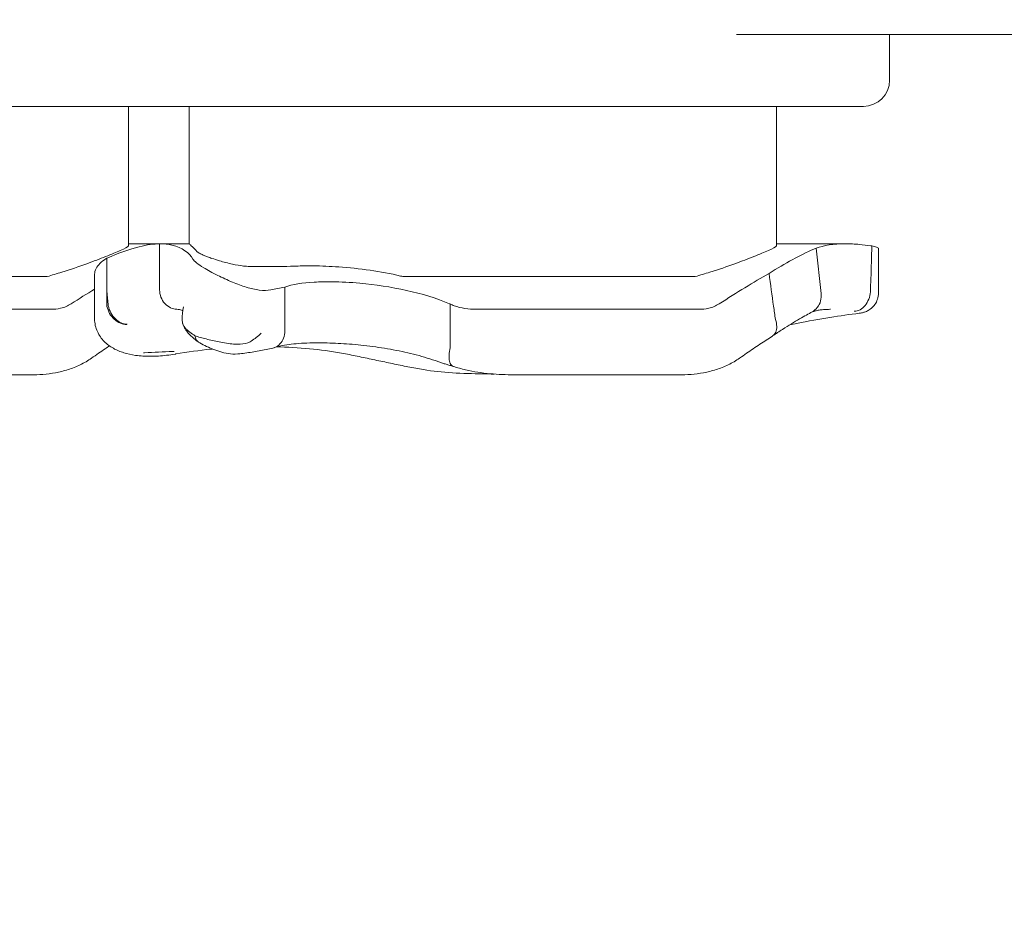
# Model space of a CAD drawing. Units: millimetres. Extents: x 9393 to 29578, y 3822 to 22676.
# Drawn here: x 17301 to 17451, y 11031 to 11170 of the extents above; entities that cross this region are included whole.
import ezdxf

# ---------------------------------------------------------------- set-up
doc = ezdxf.new("R2010")
doc.units = ezdxf.units.MM
doc.header["$LTSCALE"] = 90
doc.layers.add('Dimension (ISO)', color=7, linetype='Continuous', lineweight=18)
doc.layers.add('Visible (ISO)', color=7, linetype='Continuous', lineweight=18)
doc.styles.add('Note Text (ISO)', font='tahoma.ttf')
doc.dimstyles.new('Aplay Dimension Styles M', dxfattribs={"dimscale": 90, "dimtxt": 2.5, "dimasz": 2.5, "dimexe": 3.175, "dimexo": 2, "dimgap": 0.762, "dimtad": 1, "dimdec": 1, "dimlfac": 0.001, "dimrnd": 1e-08, "dimzin": 0, "dimdsep": 46, "dimtxsty": 'Note Text (ISO)', "dimcen": 0.09, "dimdle": 10, "dimclrd": 256, "dimclre": 256, "dimclrt": 7, "dimadec": 0, "dimazin": 0, "dimtfac": 1.40208, "dimtofl": 0, "dimtmove": 0, "dimatfit": 3, "dimfxl": 1, "dimtolj": 1, "dimtzin": 0, "dimlwd": -1, "dimlwe": -1, "dimarcsym": 0})

# ---------------------------------------------------------------- blocks, each defined once
blk = doc.blocks.new('*D30')
at = {"layer": 'Defpoints', "color": 0, "transparency": 16777216}
for p in [(9393.4, 13784.2), (28701.86, 11747.56), (28701.86, 4190.28)]:
    blk.add_point(p, dxfattribs=at)
at = {"layer": 'Dimension (ISO)', "transparency": 16777216}
for p, q in [((9393.4, 13604.2), (9393.4, 3904.53)), ((28701.86, 11567.56), (28701.86, 3904.53)), ((9618.4, 4190.28), (28476.86, 4190.28))]:
    blk.add_line(p, q, dxfattribs=at)
for points in [[(9618.4, 4227.78), (9618.4, 4152.78), (9393.4, 4190.28)], [(28476.86, 4227.78), (28476.86, 4152.78), (28701.86, 4190.28)]]:
    blk.add_solid(points, dxfattribs=at)
at = {"layer": 'Dimension (ISO)', "color": 7, "transparency": 16777216, "insert": (19047.63, 4493.23), "char_height": 225, "attachment_point": 2, "style": 'Note Text (ISO)'}
blk.add_mtext('\\A1;19.3 m', dxfattribs=at)
blk = doc.blocks.new('*D33')
at = {"layer": 'Defpoints', "color": 0, "transparency": 16777216}
for p in [(11297.96, 14706.49), (26879.71, 13465.78), (11297.96, 5771.33)]:
    blk.add_point(p, dxfattribs=at)
at = {"layer": 'Dimension (ISO)', "transparency": 16777216}
for p, q in [((11297.96, 14526.49), (11297.96, 5485.58)), ((26879.71, 13285.78), (26879.71, 5485.58)), ((26654.71, 5771.33), (11522.96, 5771.33))]:
    blk.add_line(p, q, dxfattribs=at)
for points in [[(11522.96, 5808.83), (11522.96, 5733.83), (11297.96, 5771.33)], [(26654.71, 5808.83), (26654.71, 5733.83), (26879.71, 5771.33)]]:
    blk.add_solid(points, dxfattribs=at)
at = {"layer": 'Dimension (ISO)', "color": 7, "transparency": 16777216, "insert": (19088.83, 6073.82), "char_height": 225, "attachment_point": 2, "style": 'Note Text (ISO)'}
blk.add_mtext('\\A1;15.6 m', dxfattribs=at)

msp = doc.modelspace()

# ---------------------------------------------------------------- linework, layer by layer
at = {"layer": 'Visible (ISO)'}
for p, q in [((17410.59, 11167.49), (17817.5, 11167.49)), ((17433.94, 11167.49), (17433.94, 11160.49)), ((16857.94, 11156.49), (17429.94, 11156.49)), ((17317.74, 11156.49), (17317.74, 11135.24)), ((17327.03, 11156.49), (17327.03, 11135.49)), ((17416.69, 11156.49), (17416.69, 11135.24)), ((17322.5, 11135.49), (17317.74, 11135.49)), ((17327.03, 11135.49), (17322.5, 11135.49)), ((17322.5, 11135.49), (17322.5, 11128.48)), ((17427.21, 11135.49), (17416.69, 11135.49)), ((17422.76, 11134.83), (17423.49, 11127.91)), ((17432.26, 11134.76), (17432.26, 11127.98)), ((17314.44, 11133.29), (17314.44, 11128.17)), ((17279.97, 11130.49), (17305.33, 11130.49)), ((17312.57, 11130.85), (17312.57, 11124)), ((17378.92, 11130.49), (17359.64, 11130.49)), ((17378.92, 11130.49), (17404.27, 11130.49)), ((17341.59, 11128.9), (17341.59, 11122.51)), ((17366.85, 11126.29), (17366.85, 11119.66)), ((17305.91, 11125.49), (17286.87, 11125.49)), ((17370.8, 11125.49), (17385.82, 11125.49)), ((17404.86, 11125.49), (17385.82, 11125.49)), ((17424.85, 11125.49), (17424.85, 11125.49)), ((17302.81, 11115.49), (17288.3, 11115.49)), ((17376.61, 11115.49), (17387.24, 11115.49)), ((17401.75, 11115.49), (17387.24, 11115.49))]:
    msp.add_line(p, q, dxfattribs=at)
msp.add_arc((17429.94, 11160.49), 4, 270, 0, dxfattribs=at)
for centre, major_axis, ratio, start_param, end_param in [((17438.75, 11119.48), (16.77, -5.14), 0.186215, 2.595233, 2.602843), ((17312.19, 11079.58), (83.85, 24.09), 0.40464, 1.303123, 1.304556)]:
    msp.add_ellipse(centre, major_axis=major_axis, ratio=ratio, start_param=start_param, end_param=end_param, dxfattribs=at)
for points, knots in [([(17317.74, 11135.24), (17317.74, 11135.21), (17317.74, 11135.19), (17317.62, 11135.01), (17317.2, 11134.79), (17315.92, 11134.22), (17315.16, 11133.91), (17313.4, 11133.21), (17312.43, 11132.84), (17310.18, 11132.02), (17308.9, 11131.58), (17307.55, 11131.17)], [-1.799293, -1.799293, -1.799293, -1.799293, -1.723011, -1.723011, -1.222666, -1.222666, -0.813851, -0.813851, -0.428848, -0.428848, 0, 0, 0, 0]), ([(17314.44, 11133.29), (17316.27, 11134.1), (17317.92, 11134.69), (17320.58, 11135.35), (17321.63, 11135.49), (17322.5, 11135.49)], [0.000363, 0.000363, 0.000363, 0.000363, 0.866812, 0.866812, 1.597096, 1.597096, 1.597096, 1.597096]), ([(17322.5, 11135.49), (17323.19, 11135.49), (17323.82, 11135.42), (17324.38, 11135.29), (17325.96, 11134.94), (17327.03, 11134.11), (17327.58, 11133.16)], [1.61054, 1.61054, 1.61054, 1.61054, 2.029261, 2.029261, 2.029261, 3.201538, 3.201538, 3.201538, 3.201538]), ([(17416.69, 11135.24), (17416.69, 11135.21), (17416.68, 11135.19), (17416.57, 11135.01), (17416.15, 11134.79), (17414.86, 11134.22), (17414.1, 11133.91), (17412.34, 11133.21), (17411.37, 11132.84), (17409.13, 11132.02), (17407.84, 11131.58), (17406.5, 11131.17)], [-1.799293, -1.799293, -1.799293, -1.799293, -1.723011, -1.723011, -1.222666, -1.222666, -0.813851, -0.813851, -0.428848, -0.428848, 0, 0, 0, 0]), ([(17427.21, 11135.49), (17427.49, 11135.49), (17427.79, 11135.49), (17428.16, 11135.47), (17428.22, 11135.47), (17428.29, 11135.47)], [0.7222422, 0.7222422, 0.7222422, 0.7222422, 0.8618633, 0.8618633, 0.891196, 0.891196, 0.891196, 0.891196]), ([(17428.29, 11135.47), (17428.63, 11135.45), (17428.98, 11135.43), (17429.34, 11135.4), (17429.9, 11135.35), (17430.48, 11135.28), (17431.08, 11135.2)], [0.8615212, 0.8615212, 0.8615212, 0.8615212, 0.9894648, 0.9894648, 0.9894648, 1.1883216, 1.1883216, 1.1883216, 1.1883216]), ([(17431.02, 11128.18), (17431.04, 11128.85), (17431.07, 11129.52), (17431.14, 11131.85), (17431.19, 11133.52), (17431.24, 11135.18)], [0.2970681, 0.2970681, 0.2970681, 0.2970681, 0.4989572, 0.4989572, 0.9971785, 0.9971785, 0.9971785, 0.9971785]), ([(17431.24, 11135.18), (17431.25, 11135.18), (17431.25, 11135.17), (17431.4, 11135.15), (17431.52, 11135.12), (17431.87, 11135.03), (17432.03, 11134.97), (17432.22, 11134.86), (17432.26, 11134.81), (17432.26, 11134.76)], [0.1264144, 0.1264144, 0.1264144, 0.1264144, 0.1290799, 0.1290799, 0.2019295, 0.2019295, 0.3504709, 0.3504709, 0.4644232, 0.4644232, 0.4644232, 0.4644232]), ([(17336.22, 11132.05), (17335.94, 11132.05), (17335.63, 11132.07), (17334.77, 11132.17), (17334.2, 11132.27), (17332.94, 11132.54), (17332.26, 11132.72), (17331.23, 11133.03), (17330.84, 11133.15), (17330.25, 11133.35), (17330.02, 11133.43), (17329.62, 11133.58), (17329.44, 11133.65), (17329.07, 11133.8), (17328.9, 11133.88), (17328.51, 11134.08), (17328.34, 11134.18), (17328.25, 11134.27)], [-1.054775, -1.054775, -1.054775, -1.054775, -0.946985, -0.946985, -0.768234, -0.768234, -0.558802, -0.558802, -0.428007, -0.428007, -0.339196, -0.339196, -0.2577, -0.2577, -0.158264, -0.158264, 0, 0, 0, 0]), ([(17415.55, 11130.97), (17416.82, 11131.79), (17418, 11132.48), (17419.08, 11133.07), (17420.55, 11133.87), (17421.8, 11134.44), (17422.76, 11134.83)], [1.383651, 1.383651, 1.383651, 1.383651, 2.003949, 2.003949, 2.003949, 2.845024, 2.845024, 2.845024, 2.845024]), ([(17312.57, 11130.85), (17312.57, 11131.14), (17312.64, 11131.43), (17313.06, 11132.25), (17313.58, 11132.77), (17314.38, 11133.26), (17314.41, 11133.27), (17314.44, 11133.29)], [1.9781052, 1.9781052, 1.9781052, 1.9781052, 2.2430546, 2.2430546, 2.7432832, 2.7432832, 2.7634696, 2.7634696, 2.7634696, 2.7634696]), ([(17339.46, 11128.45), (17338.97, 11128.36), (17338.38, 11128.35), (17337.09, 11128.51), (17336.43, 11128.66), (17335.03, 11129.09), (17334.32, 11129.35), (17332.82, 11129.97), (17332.06, 11130.33), (17330.54, 11131.09), (17329.82, 11131.49), (17328.79, 11132.12), (17328.42, 11132.36), (17327.87, 11132.8), (17327.67, 11132.99), (17327.58, 11133.16)], [0, 0, 0, 0, 0.251157, 0.251157, 0.476789, 0.476789, 0.703902, 0.703902, 0.965594, 0.965594, 1.271911, 1.271911, 1.497888, 1.497888, 1.72149, 1.72149, 1.72149, 1.72149]), ([(17343.65, 11132.1), (17342.1, 11132.04), (17340.58, 11132.01), (17338.17, 11132.01), (17337.2, 11132.02), (17336.22, 11132.05)], [28.4732472, 28.4732472, 28.4732472, 28.4732472, 29.0299661, 29.0299661, 29.3881845, 29.3881845, 29.3881845, 29.3881845]), ([(17359.28, 11130.58), (17357.77, 11130.94), (17356.21, 11131.23), (17353.01, 11131.69), (17351.41, 11131.86), (17348.5, 11132.06), (17347.21, 11132.12), (17345.99, 11132.13)], [-1.668064, -1.668064, -1.668064, -1.668064, -1.18885, -1.18885, -0.700596, -0.700596, -0.280477, -0.280477, -0.280477, -0.280477]), ([(17415.55, 11130.97), (17415.77, 11129.3), (17415.99, 11127.62), (17416.33, 11125.29), (17416.42, 11124.62), (17416.52, 11123.95)], [0, 0, 0, 0, 0.5088269, 0.5088269, 0.7136718, 0.7136718, 0.7136718, 0.7136718]), ([(17341.59, 11128.9), (17342.78, 11129.29), (17344.3, 11129.54), (17346.96, 11129.69), (17347.88, 11129.71), (17348.83, 11129.7)], [0.000155, 0.000155, 0.000155, 0.000155, 0.69249, 0.69249, 1.022393, 1.022393, 1.022393, 1.022393]), ([(17348.83, 11129.7), (17350.17, 11129.68), (17351.6, 11129.61), (17355.41, 11129.26), (17357.82, 11128.91), (17362.52, 11127.87), (17364.74, 11127.2), (17366.76, 11126.33)], [1.021909, 1.021909, 1.021909, 1.021909, 1.48365, 1.48365, 2.213843, 2.213843, 2.932138, 2.932138, 2.932138, 2.932138]), ([(17314.44, 11128.17), (17314.44, 11128.01), (17314.44, 11127.86), (17314.43, 11127.18), (17314.43, 11126.65), (17314.43, 11126.12)], [0.5141507, 0.5141507, 0.5141507, 0.5141507, 0.5596599, 0.5596599, 0.7165226, 0.7165226, 0.7165226, 0.7165226]), ([(17322.5, 11128.48), (17322.5, 11128.09), (17322.57, 11127.7), (17322.84, 11126.98), (17323.04, 11126.65), (17323.54, 11126.1), (17323.84, 11125.88), (17324.48, 11125.58), (17324.8, 11125.5), (17325.13, 11125.49)], [0, 0, 0, 0, 0.1171828, 0.1171828, 0.2343687, 0.2343687, 0.3515628, 0.3515628, 0.4580978, 0.4580978, 0.4580978, 0.4580978]), ([(17423.49, 11127.91), (17423.54, 11127.52), (17423.51, 11127.14), (17423.31, 11126.41), (17423.14, 11126.07), (17422.69, 11125.5), (17422.42, 11125.26), (17422.11, 11125.09)], [-0.4707877, -0.4707877, -0.4707877, -0.4707877, -0.3536354, -0.3536354, -0.236469, -0.236469, -0.1213802, -0.1213802, -0.1213802, -0.1213802]), ([(17423.49, 11127.91), (17423.49, 11127.91), (17423.49, 11127.91), (17423.49, 11127.91), (17423.49, 11127.91), (17423.49, 11127.91)], [-0.0053579779, -0.0053579779, -0.0053579779, -0.0053579779, -0.0053463846, -0.0053463846, -0.0050166594, -0.0050166594, -0.0050166594, -0.0050166594]), ([(17431.02, 11128.17), (17430.99, 11127.78), (17430.9, 11127.4), (17430.62, 11126.68), (17430.44, 11126.35), (17429.98, 11125.8), (17429.72, 11125.58), (17429.15, 11125.27), (17428.85, 11125.19), (17428.55, 11125.19), (17428.55, 11125.19), (17428.55, 11125.19)], [0, 0, 0, 0, 0.1171001, 0.1171001, 0.2342466, 0.2342466, 0.3514899, 0.3514899, 0.4703921, 0.4703921, 0.4717187, 0.4717187, 0.4717187, 0.4717187]), ([(17432.26, 11127.98), (17432.26, 11127.66), (17432.2, 11127.33), (17432, 11126.73), (17431.86, 11126.46), (17431.53, 11125.99), (17431.34, 11125.8), (17430.93, 11125.45), (17430.73, 11125.34), (17430.33, 11125.13), (17430.15, 11125.08), (17429.86, 11124.99), (17429.74, 11124.96), (17429.53, 11124.92), (17429.43, 11124.91), (17429.33, 11124.89), (17429.32, 11124.89), (17429.31, 11124.89)], [-0.1225041, -0.1225041, -0.1225041, -0.1225041, -0.1137965, -0.1137965, -0.1045562, -0.1045562, -0.0928906, -0.0928906, -0.0759114, -0.0759114, -0.0514106, -0.0514106, -0.0269098, -0.0269098, -0.002409, -0.002409, 0, 0, 0, 0]), ([(17305.91, 11125.49), (17306.41, 11125.49), (17306.9, 11125.54), (17307.95, 11125.79), (17308.49, 11126.01), (17308.98, 11126.33)], [0.376636, 0.376636, 0.376636, 0.376636, 0.5305001, 0.5305001, 0.7135147, 0.7135147, 0.7135147, 0.7135147]), ([(17314.65, 11126.04), (17314.73, 11125.67), (17314.87, 11125.3), (17315.25, 11124.61), (17315.48, 11124.3), (17316.01, 11123.78), (17316.31, 11123.57), (17316.92, 11123.28), (17317.22, 11123.21), (17317.53, 11123.2), (17317.53, 11123.2), (17317.53, 11123.2)], [-0.4674377, -0.4674377, -0.4674377, -0.4674377, -0.3502493, -0.3502493, -0.2330586, -0.2330586, -0.1158622, -0.1158622, 0, 0, 0.0014948, 0.0014948, 0.0014948, 0.0014948]), ([(17366.85, 11126.29), (17367.06, 11126.19), (17367.26, 11126.11), (17367.97, 11125.85), (17368.53, 11125.71), (17369.68, 11125.53), (17370.27, 11125.49), (17370.8, 11125.49)], [0.5474596, 0.5474596, 0.5474596, 0.5474596, 0.6177753, 0.6177753, 0.7989778, 0.7989778, 0.9801803, 0.9801803, 0.9801803, 0.9801803]), ([(17404.86, 11125.49), (17405.35, 11125.49), (17405.85, 11125.54), (17406.89, 11125.79), (17407.43, 11126.01), (17407.92, 11126.33)], [0.376636, 0.376636, 0.376636, 0.376636, 0.5305001, 0.5305001, 0.7135147, 0.7135147, 0.7135147, 0.7135147]), ([(17317.51, 11123.19), (17317.51, 11123.19), (17317.5, 11123.19), (17317.17, 11123.18), (17316.84, 11123.24), (17316.18, 11123.51), (17315.86, 11123.72), (17315.3, 11124.23), (17315.05, 11124.53), (17314.67, 11125.21), (17314.53, 11125.57), (17314.45, 11125.94)], [-0.0008137, -0.0008137, -0.0008137, -0.0008137, 0, 0, 0.1188911, 0.1188911, 0.2364778, 0.2364778, 0.3534537, 0.3534537, 0.47013, 0.47013, 0.47013, 0.47013]), ([(17324.91, 11125.49), (17324.92, 11125.49), (17324.94, 11125.49), (17324.97, 11125.49), (17324.98, 11125.49), (17325.01, 11125.49), (17325.03, 11125.49), (17325.06, 11125.49), (17325.07, 11125.49), (17325.1, 11125.49), (17325.11, 11125.49), (17325.13, 11125.49)], [3.3643716, 3.3643716, 3.3643716, 3.3643716, 3.3852511, 3.3852511, 3.4061305, 3.4061305, 3.4270099, 3.4270099, 3.4478894, 3.4478894, 3.4687688, 3.4687688, 3.4687688, 3.4687688]), ([(17325.13, 11125.49), (17325.44, 11125.47), (17325.67, 11125.42), (17325.93, 11125.34), (17326, 11125.3), (17326.04, 11125.28)], [0.0029932, 0.0029932, 0.0029932, 0.0029932, 0.4250548, 0.4250548, 0.7600578, 0.7600578, 0.7600578, 0.7600578]), ([(17326.13, 11125.87), (17326.13, 11125.87), (17326.13, 11125.87), (17326.01, 11125.23), (17325.95, 11124.56), (17325.95, 11123.91)], [-0.0012846, -0.0012846, -0.0012846, -0.0012846, 0, 0, 0.3160753, 0.3160753, 0.3160753, 0.3160753]), ([(17416.09, 11121.42), (17416.61, 11121.77), (17417.11, 11122.11), (17418.07, 11122.73), (17418.53, 11123.01), (17419.4, 11123.55), (17419.81, 11123.79), (17420.57, 11124.24), (17420.93, 11124.44), (17421.56, 11124.79), (17421.85, 11124.95), (17422.11, 11125.09)], [0.075002, 0.075002, 0.075002, 0.075002, 0.331621, 0.331621, 0.58824, 0.58824, 0.84486, 0.84486, 1.101479, 1.101479, 1.358098, 1.358098, 1.358098, 1.358098]), ([(17429.31, 11124.89), (17427.91, 11124.72), (17426.41, 11124.51), (17423.23, 11123.99), (17421.54, 11123.69), (17419.42, 11123.27), (17419.07, 11123.2), (17418.72, 11123.13)], [0, 0, 0, 0, 0.87409, 0.87409, 1.748179, 1.748179, 1.919097, 1.919097, 1.919097, 1.919097]), ([(17422.04, 11125.05), (17422.11, 11125.09), (17422.2, 11125.12), (17422.43, 11125.2), (17422.58, 11125.24), (17422.92, 11125.32), (17423.11, 11125.36), (17423.54, 11125.42), (17423.77, 11125.45), (17424.28, 11125.48), (17424.56, 11125.49), (17424.85, 11125.49)], [0.0275618, 0.0275618, 0.0275618, 0.0275618, 0.1671743, 0.1671743, 0.3391138, 0.3391138, 0.5110534, 0.5110534, 0.682993, 0.682993, 0.8549326, 0.8549326, 0.8549326, 0.8549326]), ([(17318.8, 11118.45), (17318.18, 11118.54), (17317.59, 11118.68), (17316.47, 11119.03), (17315.93, 11119.25), (17314.93, 11119.82), (17314.46, 11120.16), (17313.62, 11121), (17313.25, 11121.51), (17312.72, 11122.68), (17312.57, 11123.34), (17312.57, 11124)], [6.4784808, 6.4784808, 6.4784808, 6.4784808, 6.6751454, 6.6751454, 6.8718101, 6.8718101, 7.0684747, 7.0684747, 7.2651394, 7.2651394, 7.461804, 7.461804, 7.461804, 7.461804]), ([(17325.95, 11123.91), (17325.95, 11123.67), (17325.98, 11123.45), (17326.1, 11123.1), (17326.17, 11122.97), (17326.32, 11122.75), (17326.39, 11122.66), (17326.55, 11122.47), (17326.65, 11122.38), (17326.97, 11122.1), (17327.22, 11121.91), (17327.5, 11121.72), (17327.64, 11121.63), (17327.78, 11121.54), (17327.93, 11121.45)], [-0.5264482, -0.5264482, -0.5264482, -0.5264482, -0.3877315, -0.3877315, -0.2935515, -0.2935515, -0.225191, -0.225191, -0.1502283, -0.1502283, 0, 0, 0, 0.0707902, 0.0707902, 0.0707902, 0.0707902]), ([(17326.03, 11123.31), (17326.13, 11122.97), (17326.26, 11122.72), (17326.56, 11122.23), (17326.72, 11122.02), (17327.03, 11121.67), (17327.18, 11121.52), (17327.48, 11121.24), (17327.62, 11121.12), (17327.91, 11120.88), (17328.06, 11120.77), (17328.2, 11120.65)], [2.5392388, 2.5392388, 2.5392388, 2.5392388, 2.5832534, 2.5832534, 2.6448157, 2.6448157, 2.7063779, 2.7063779, 2.7679401, 2.7679401, 2.8262595, 2.8262595, 2.8262595, 2.8262595]), ([(17416.53, 11123.92), (17416.65, 11123.56), (17416.71, 11123.21), (17416.72, 11122.56), (17416.67, 11122.26), (17416.45, 11121.76), (17416.29, 11121.56), (17416.08, 11121.42), (17416.07, 11121.41), (17416.06, 11121.41)], [0, 0, 0, 0, 0.1171682, 0.1171682, 0.2343449, 0.2343449, 0.3515485, 0.3515485, 0.3557107, 0.3557107, 0.3557107, 0.3557107]), ([(17336.45, 11120.62), (17337.01, 11121), (17337.53, 11121.41), (17337.99, 11121.83), (17337.99, 11121.83), (17338, 11121.84)], [0, 0, 0, 0, 0.2663298, 0.2663298, 0.2680944, 0.2680944, 0.2680944, 0.2680944]), ([(17339.8, 11119.58), (17339.97, 11119.62), (17340.13, 11119.68), (17340.58, 11119.91), (17340.83, 11120.13), (17341.24, 11120.67), (17341.4, 11121), (17341.59, 11121.71), (17341.62, 11122.09), (17341.59, 11122.48)], [-0.4155736, -0.4155736, -0.4155736, -0.4155736, -0.3512957, -0.3512957, -0.2341881, -0.2341881, -0.1171234, -0.1171234, 0, 0, 0, 0]), ([(17327.92, 11121.44), (17328.03, 11121.4), (17328.16, 11121.36), (17328.82, 11121.16), (17329.43, 11121), (17330.74, 11120.69), (17331.42, 11120.54), (17332.9, 11120.28), (17333.64, 11120.18), (17334.96, 11120.15), (17335.51, 11120.21), (17336.14, 11120.44), (17336.3, 11120.52), (17336.45, 11120.62)], [-0.8052319, -0.8052319, -0.8052319, -0.8052319, -0.7754834, -0.7754834, -0.6459259, -0.6459259, -0.5149958, -0.5149958, -0.3635357, -0.3635357, -0.217196, -0.217196, -0.1551194, -0.1551194, -0.1551194, -0.1551194]), ([(17328.43, 11120.49), (17328.4, 11120.51), (17328.37, 11120.53), (17328.16, 11120.69), (17328.04, 11120.89), (17327.95, 11121.23), (17327.94, 11121.33), (17327.93, 11121.43)], [0.2080315, 0.2080315, 0.2080315, 0.2080315, 0.2501217, 0.2501217, 0.5002434, 0.5002434, 0.5945707, 0.5945707, 0.5945707, 0.5945707]), ([(17328.41, 11120.49), (17328.73, 11120.31), (17329.06, 11120.13), (17329.76, 11119.79), (17330.12, 11119.62), (17330.88, 11119.3), (17331.27, 11119.16), (17332.09, 11118.9), (17332.51, 11118.79), (17333.42, 11118.65), (17333.9, 11118.61), (17334.45, 11118.67)], [1.6977918, 1.6977918, 1.6977918, 1.6977918, 1.7978347, 1.7978347, 1.8978776, 1.8978776, 1.9979205, 1.9979205, 2.0979634, 2.0979634, 2.1980063, 2.1980063, 2.1980063, 2.1980063]), ([(17339.98, 11119.63), (17340.27, 11119.72), (17340.6, 11119.81), (17341.36, 11119.98), (17341.79, 11120.05), (17342.71, 11120.18), (17343.21, 11120.23), (17344.28, 11120.31), (17344.84, 11120.34), (17346.03, 11120.37), (17346.64, 11120.38), (17347.28, 11120.37)], [2.029237, 2.029237, 2.029237, 2.029237, 2.26192, 2.26192, 2.494604, 2.494604, 2.727287, 2.727287, 2.95997, 2.95997, 3.192654, 3.192654, 3.192654, 3.192654]), ([(17347.28, 11120.37), (17348.34, 11120.36), (17349.45, 11120.32), (17351.75, 11120.17), (17352.94, 11120.06), (17355.33, 11119.78), (17356.53, 11119.6), (17358.92, 11119.18), (17360.11, 11118.93), (17362.4, 11118.35), (17363.51, 11118.03), (17364.57, 11117.66)], [0, 0, 0, 0, 0.383004, 0.383004, 0.766008, 0.766008, 1.149012, 1.149012, 1.532015, 1.532015, 1.915019, 1.915019, 1.915019, 1.915019]), ([(17411.05, 11118.03), (17411.41, 11118.28), (17411.76, 11118.53), (17412.45, 11119.01), (17412.8, 11119.24), (17413.48, 11119.7), (17413.81, 11119.93), (17414.47, 11120.37), (17414.8, 11120.59), (17415.44, 11121), (17415.75, 11121.21), (17416.06, 11121.41)], [15.6009145, 15.6009145, 15.6009145, 15.6009145, 15.7443448, 15.7443448, 15.887775, 15.887775, 16.0312052, 16.0312052, 16.1746355, 16.1746355, 16.3180657, 16.3180657, 16.3180657, 16.3180657]), ([(17312.11, 11118.03), (17312.46, 11118.28), (17312.81, 11118.53), (17313.51, 11119.01), (17313.85, 11119.24), (17314.41, 11119.62), (17314.63, 11119.76), (17314.84, 11119.91)], [15.6009145, 15.6009145, 15.6009145, 15.6009145, 15.7443448, 15.7443448, 15.887775, 15.887775, 15.9793099, 15.9793099, 15.9793099, 15.9793099]), ([(17318.81, 11118.45), (17319.19, 11118.4), (17319.56, 11118.37), (17320.33, 11118.32), (17320.72, 11118.31), (17321.51, 11118.32), (17321.91, 11118.33), (17322.73, 11118.39), (17323.15, 11118.42), (17323.99, 11118.52), (17324.42, 11118.58), (17324.85, 11118.66)], [2.346496, 2.346496, 2.346496, 2.346496, 2.4648474, 2.4648474, 2.5831988, 2.5831988, 2.7015502, 2.7015502, 2.8199016, 2.8199016, 2.9382529, 2.9382529, 2.9382529, 2.9382529]), ([(17320.04, 11118.83), (17320.04, 11118.83), (17320.04, 11118.83), (17320.05, 11118.83), (17320.05, 11118.83), (17320.06, 11118.84), (17320.06, 11118.84), (17320.08, 11118.84), (17320.1, 11118.84), (17320.14, 11118.85), (17320.17, 11118.85), (17320.19, 11118.85)], [0.20735013, 0.20735013, 0.20735013, 0.20735013, 0.20782476, 0.20782476, 0.20874298, 0.20874298, 0.21020277, 0.21020277, 0.21342697, 0.21342697, 0.21915718, 0.21915718, 0.21915718, 0.21915718]), ([(17324.7, 11119.06), (17324.64, 11119.06), (17324.57, 11119.06), (17323.05, 11118.99), (17321.61, 11118.92), (17320.19, 11118.85)], [-6.0558746, -6.0558746, -6.0558746, -6.0558746, -6.0338988, -6.0338988, -5.5450396, -5.5450396, -5.5450396, -5.5450396]), ([(17324.97, 11118.68), (17326.76, 11118.98), (17328.56, 11119.22), (17330.43, 11119.41), (17330.51, 11119.41), (17330.59, 11119.42)], [0, 0, 0, 0, 0.5853106, 0.5853106, 0.6119878, 0.6119878, 0.6119878, 0.6119878]), ([(17334.45, 11118.67), (17334.81, 11118.71), (17335.17, 11118.75), (17335.89, 11118.85), (17336.25, 11118.9), (17336.97, 11119.02), (17337.32, 11119.08), (17338.04, 11119.21), (17338.39, 11119.28), (17339.09, 11119.42), (17339.45, 11119.5), (17339.8, 11119.58)], [0, 0, 0, 0, 0.1718525, 0.1718525, 0.343705, 0.343705, 0.5155574, 0.5155574, 0.6874099, 0.6874099, 0.8592624, 0.8592624, 0.8592624, 0.8592624]), ([(17340.43, 11119.76), (17340.59, 11119.76), (17340.75, 11119.75), (17342.64, 11119.69), (17344.33, 11119.58), (17347.65, 11119.23), (17349.28, 11118.99), (17350.86, 11118.69)], [1.701129, 1.701129, 1.701129, 1.701129, 1.755932, 1.755932, 2.341242, 2.341242, 2.926553, 2.926553, 2.926553, 2.926553]), ([(17350.86, 11118.69), (17351.67, 11118.53), (17352.47, 11118.37), (17354.07, 11118.04), (17354.87, 11117.87), (17356.46, 11117.53), (17357.25, 11117.36), (17358.83, 11117.03), (17359.62, 11116.87), (17361.2, 11116.56), (17361.99, 11116.41), (17362.77, 11116.28)], [2.943287, 2.943287, 2.943287, 2.943287, 3.232256, 3.232256, 3.521224, 3.521224, 3.810193, 3.810193, 4.099161, 4.099161, 4.388129, 4.388129, 4.388129, 4.388129]), ([(17367.32, 11116.77), (17367.22, 11116.8), (17367.12, 11116.87), (17366.91, 11117.11), (17366.81, 11117.32), (17366.69, 11117.85), (17366.67, 11118.17), (17366.7, 11118.86), (17366.76, 11119.24), (17366.85, 11119.61)], [-0.4287707, -0.4287707, -0.4287707, -0.4287707, -0.3514416, -0.3514416, -0.2343179, -0.2343179, -0.1171858, -0.1171858, 0, 0, 0, 0]), ([(17312.11, 11118.03), (17311.55, 11117.65), (17310.97, 11117.31), (17309.76, 11116.72), (17309.14, 11116.48), (17307.88, 11116.08), (17307.24, 11115.93), (17305.96, 11115.69), (17305.32, 11115.61), (17304.05, 11115.51), (17303.43, 11115.49), (17302.81, 11115.49)], [0, 0, 0, 0, 0.1672936, 0.1672936, 0.3345871, 0.3345871, 0.5018807, 0.5018807, 0.6691743, 0.6691743, 0.8364678, 0.8364678, 0.8364678, 0.8364678]), ([(17367.33, 11116.77), (17367.15, 11116.82), (17366.97, 11116.87), (17366.6, 11116.99), (17366.42, 11117.04), (17366.05, 11117.16), (17365.87, 11117.22), (17365.5, 11117.34), (17365.31, 11117.4), (17364.94, 11117.53), (17364.76, 11117.59), (17364.57, 11117.66)], [3.0503211, 3.0503211, 3.0503211, 3.0503211, 3.1089118, 3.1089118, 3.1682182, 3.1682182, 3.2275246, 3.2275246, 3.286831, 3.286831, 3.3461374, 3.3461374, 3.3461374, 3.3461374]), ([(17411.05, 11118.03), (17410.5, 11117.65), (17409.91, 11117.31), (17408.7, 11116.72), (17408.08, 11116.48), (17406.82, 11116.08), (17406.18, 11115.93), (17404.9, 11115.69), (17404.26, 11115.61), (17403, 11115.51), (17402.37, 11115.49), (17401.75, 11115.49)], [0, 0, 0, 0, 0.1672936, 0.1672936, 0.3345871, 0.3345871, 0.5018807, 0.5018807, 0.6691743, 0.6691743, 0.8364678, 0.8364678, 0.8364678, 0.8364678]), ([(17362.77, 11116.28), (17364.19, 11116.03), (17365.67, 11115.89), (17368.71, 11115.7), (17370.29, 11115.65), (17372.44, 11115.62), (17372.99, 11115.61), (17373.55, 11115.6)], [0, 0, 0, 0, 0.480026, 0.480026, 0.960053, 0.960053, 1.126349, 1.126349, 1.126349, 1.126349]), ([(17376.61, 11115.49), (17376.01, 11115.49), (17375.4, 11115.5), (17374.18, 11115.56), (17373.57, 11115.6), (17372.33, 11115.71), (17371.71, 11115.79), (17370.46, 11115.99), (17369.84, 11116.11), (17368.58, 11116.4), (17367.95, 11116.57), (17367.32, 11116.77)], [0, 0, 0, 0, 0.1922752, 0.1922752, 0.3845505, 0.3845505, 0.5768257, 0.5768257, 0.769101, 0.769101, 0.9613762, 0.9613762, 0.9613762, 0.9613762])]:
    msp.add_open_spline(points, degree=3, knots=knots, dxfattribs=at)
for points in [[(17328.25, 11134.27), (17327.44, 11135.1), (17327.03, 11135.49), (17327.03, 11135.49)], [(17422.76, 11134.83), (17423.89, 11135.25), (17425.39, 11135.49), (17427.21, 11135.49)], [(17431.08, 11135.2), (17431.13, 11135.19), (17431.19, 11135.18), (17431.24, 11135.18)], [(17345.99, 11132.13), (17345.17, 11132.14), (17344.39, 11132.13), (17343.65, 11132.1)], [(17307.55, 11131.17), (17306.81, 11130.95), (17306.07, 11130.72), (17305.33, 11130.49)], [(17359.64, 11130.49), (17359.52, 11130.52), (17359.4, 11130.55), (17359.28, 11130.58)], [(17406.5, 11131.17), (17405.76, 11130.95), (17405.02, 11130.72), (17404.27, 11130.49)], [(17407.92, 11126.33), (17410.62, 11128.04), (17413.2, 11129.64), (17415.55, 11130.97)], [(17308.98, 11126.33), (17310.2, 11127.11), (17311.4, 11127.86), (17312.57, 11128.58)], [(17314.65, 11126.05), (17314.58, 11126.75), (17314.51, 11127.46), (17314.44, 11128.17)], [(17322.5, 11128.48), (17322.5, 11128.48), (17322.5, 11128.48), (17322.5, 11128.48)], [(17339.46, 11128.45), (17340.17, 11128.58), (17340.88, 11128.73), (17341.59, 11128.9)], [(17431.02, 11128.18), (17431.02, 11128.17), (17431.02, 11128.17), (17431.02, 11128.17)], [(17314.45, 11125.94), (17314.43, 11126), (17314.43, 11126.06), (17314.43, 11126.12)], [(17314.65, 11126.04), (17314.65, 11126.04), (17314.65, 11126.04), (17314.65, 11126.05)], [(17366.76, 11126.33), (17366.79, 11126.31), (17366.82, 11126.3), (17366.85, 11126.29)], [(17326.04, 11125.32), (17326.04, 11125.32), (17326.04, 11125.32), (17326.04, 11125.3)], [(17416.53, 11123.92), (17416.52, 11123.93), (17416.52, 11123.94), (17416.52, 11123.95)], [(17341.59, 11122.48), (17341.59, 11122.49), (17341.59, 11122.5), (17341.59, 11122.51)], [(17318.8, 11118.45), (17318.81, 11118.45), (17318.81, 11118.45), (17318.81, 11118.45)], [(17366.85, 11119.61), (17366.85, 11119.63), (17366.85, 11119.64), (17366.85, 11119.66)]]:
    msp.add_open_spline(points, degree=3, dxfattribs=at)

# ---------------------------------------------------------------- dimensions: what is measured, and where the dimension line sits
at = {"layer": 'Dimension (ISO)'}
for base, p1, p2, picture, middle in [((11297.96, 5771.33), (26879.71, 13465.78), (11297.96, 14706.49), '*D33', (19088.83, 5771.33)), ((28701.86, 4190.28), (9393.4, 13784.2), (28701.86, 11747.56), '*D30', (19047.63, 4190.28))]:
    dim = msp.add_linear_dim(base=base, p1=p1, p2=p2, angle=180, text='<> m', dimstyle='Aplay Dimension Styles M', override={"dimgap": 0.762, "dimdec": 1, "dimlfac": 0.001, "dimpost": '', "dimtol": 0, "dimlim": 0, "dimtp": 0, "dimtm": 0, "dimtdec": 2, "dimatfit": 1}, dxfattribs=at)
    dim.commit()
    dim.dimension.update_dxf_attribs({"geometry": picture, "text_midpoint": middle, "dimtype": 160})

doc.saveas('drawing.dxf')
